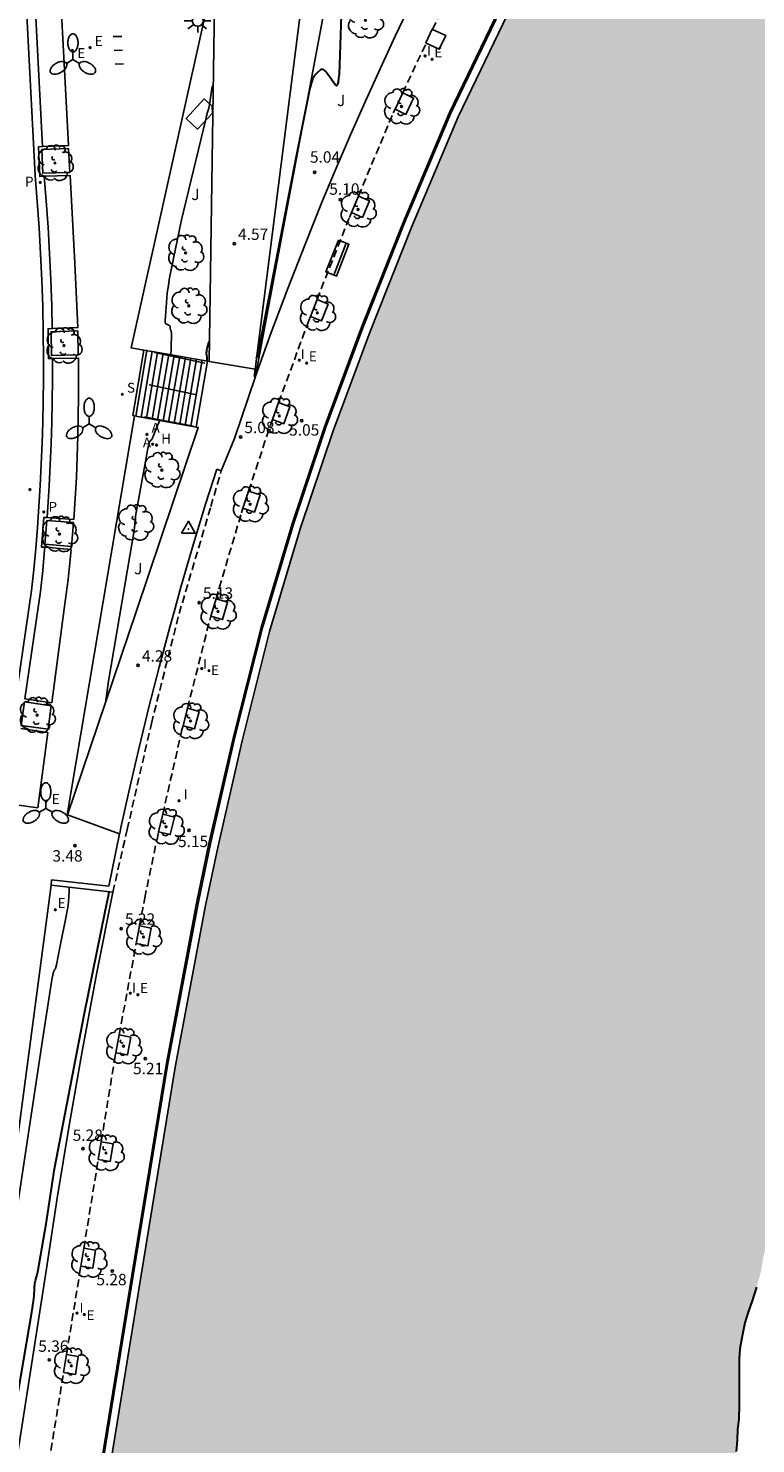
# Model space of a CAD drawing. Units: metres. Extents: x 583793 to 584146, y 4795539 to 4795791.
# Drawn here: x 583870 to 583918, y 4795625 to 4795718 of the extents above; entities that cross this region are included whole.
import ezdxf

# ---------------------------------------------------------------- set-up
doc = ezdxf.new("R2010")
doc.units = ezdxf.units.M
doc.linetypes.add('TRAZOS_NORMALES', pattern=[0.75, 0.5, -0.25])
for name, color, linetype in [('020104', 34, 'Continuous'), ('020204', 9, 'Continuous'), ('020308', 9, 'Continuous'), ('030201', 9, 'Continuous'), ('060106', 9, 'BARANDILLA'), ('060108', 9, 'Continuous'), ('060112', 1, 'TRAZOS_NORMALES'), ('060113', 4, 'Continuous'), ('060117', 9, 'Continuous'), ('060126', 9, 'Continuous'), ('060130', 9, 'Continuous'), ('060141', 9, 'Continuous'), ('060142', 4, 'Continuous'), ('070105', 6, 'Continuous'), ('090118', 9, 'Continuous'), ('090202', 1, 'Continuous'), ('100101', 9, 'Continuous'), ('100105', 3, 'Continuous'), ('100116', 71, 'Continuous'), ('100121', 6, 'Continuous'), ('100202', 3, 'Continuous'), ('100302', 7, 'Continuous'), ('200204', 4, 'Continuous'), ('200205', 4, 'Continuous'), ('200304', 4, 'Continuous'), ('200305', 4, 'Continuous'), ('210102', 4, 'Continuous'), ('210204', 9, 'Continuous'), ('210205', 4, 'Continuous'), ('210304', 9, 'Continuous'), ('210305', 4, 'Continuous'), ('220205', 1, 'Continuous'), ('220207', 9, 'Continuous'), ('220305', 1, 'Continuous'), ('220307', 9, 'Continuous'), ('250205', 9, 'Continuous'), ('250206', 9, 'Continuous'), ('270204', 9, 'Continuous'), ('270304', 9, 'Continuous'), ('990506', 131, 'Continuous')]:
    doc.layers.add(name, color=color, linetype=linetype)
doc.layers.add('020105', color=24, linetype='Continuous', lineweight=30)
doc.layers.add('050111', color=5, linetype='Continuous', lineweight=30)
doc.styles.add('ARIAL', font='ARIAL.TTF', dxfattribs={"height": 1})
doc.styles.add('ROMANS', font='romans__.ttf', dxfattribs={"height": 1})
doc.linetypes.add('BARANDILLA', pattern='A,1,[201,DONOSTI.shx,S=0.1,R=0,X=0,Y=0],1', length=2)

# ---------------------------------------------------------------- blocks, each defined once
blk = doc.blocks.new('FAROLA')
for p, q in [((-0.355, 0), (-0.895, 0)), ((-0.63, 0.51), (-0.255, 0.245)), ((0, 0.355), (0, 0.755)), ((0.605, 0.49), (0.276, 0.223)), ((0.355, 0), (0.855, 0)), ((-0.65, -0.52), (-0.255, -0.24)), ((0, -0.355), (0, -0.755)), ((0.585, -0.52), (0.256, -0.246))]:
    blk.add_line(p, q)
blk.add_circle((0, 0), 0.355)
blk = doc.blocks.new('SANEA')
blk.add_circle((0, 0), 0.055)
blk = doc.blocks.new('ABAS')
blk.add_circle((0, 0), 0.055)
blk = doc.blocks.new('REIND')
blk.add_circle((0, 0), 0.055)
blk = doc.blocks.new('REGALU')
blk.add_circle((0, 0), 0.055)
blk = doc.blocks.new('COTAPU')
blk.add_circle((0, 0), 0.075)
blk = doc.blocks.new('HIDRAN')
blk.add_circle((0, 0), 0.055)
blk = doc.blocks.new('ARBOL')
blk.add_circle((0, 0), 0.0587)
for centre, radius, start, end in [((-0.28, 0.855), 0.3, 359.28777, 173.60777), ((0.097, 0.97), 0.21, 23.15651, 160.46651), ((0.438, 0.881), 0.24, 301.57804, 139.32804), ((-0.564, 0.381), 0.532, 92.28, 254.58), ((-0.091, 0.321), 0.12, 119.14, 310.56), ((0.656, 0.288), 0.443, 319.85562, 114.76562), ((0.819, -0.249), 0.383, 235.52754, 62.02753), ((-0.556, -0.339), 0.555, 142.64, 266.54), ((-0.301, -0.676), 0.45, 213.78, 295.32), ((-0.039, -0.384), 0.21, 189.64, 323.88), ((0.299, -0.624), 0.532, 224.67, 0.24)]:
    blk.add_arc(centre, radius, start, end)
blk = doc.blocks.new('VERTOP')
blk.add_lwpolyline([(-0.45, -0.26), (0.45, -0.26), (0, 0.52)], close=True)
blk.add_point((0, 0))
blk = doc.blocks.new('PLUVI3')
blk.add_circle((0, 0), 0.055)
blk = doc.blocks.new('REGELE')
blk.add_circle((0, 0), 0.055)
blk = doc.blocks.new('FAROLM')
for q in [(0, 0.5), (0.433, -0.25), (-0.433, -0.25)]:
    blk.add_line((0, 0), q)
for points in [[(0, 0.5, 0.159986), (0.117, 0.538, 0.106322), (0.238, 0.675, 0.071006), (0.309, 0.858, 0.057309), (0.337, 1.099, 0.057309), (0.309, 1.339, 0.071006), (0.238, 1.522, 0.106322), (0.117, 1.659, 0.159986), (0, 1.697, 0.159986), (-0.117, 1.659, 0.106322), (-0.238, 1.522, 0.071006), (-0.309, 1.339, 0.057309), (-0.337, 1.099, 0.057309), (-0.309, 0.858, 0.071006), (-0.238, 0.675, 0.106322), (-0.117, 0.538, 0.159986)], [(-0.433, -0.25, 0.159986), (-0.525, -0.168, 0.106322), (-0.704, -0.131, 0.071006), (-0.898, -0.161, 0.057309), (-1.12, -0.258, 0.057309), (-1.315, -0.402, 0.071006), (-1.437, -0.555, 0.106322), (-1.495, -0.728, 0.159986), (-1.47, -0.849, 0.159986), (-1.378, -0.931, 0.106322), (-1.199, -0.967, 0.071006), (-1.005, -0.937, 0.057309), (-0.783, -0.841, 0.057309), (-0.588, -0.697, 0.071006), (-0.466, -0.544, 0.106322), (-0.408, -0.371, 0.159986)], [(0.433, -0.25, 0.159986), (0.408, -0.371, 0.106322), (0.466, -0.544, 0.071006), (0.588, -0.697, 0.057309), (0.783, -0.841, 0.057309), (1.005, -0.937, 0.071006), (1.199, -0.967, 0.106322), (1.378, -0.931, 0.159986), (1.47, -0.849, 0.159986), (1.495, -0.728, 0.106322), (1.437, -0.555, 0.071006), (1.315, -0.402, 0.057309), (1.12, -0.258, 0.057309), (0.898, -0.161, 0.071006), (0.704, -0.131, 0.106322), (0.525, -0.168, 0.159986)]]:
    blk.add_lwpolyline(points, format="xyb", close=True)
blk = doc.blocks.new('BANCO')
blk.add_line((1.125, 0.1875), (-1.125, 0.1875))
blk.add_lwpolyline([(1.125, 0.75), (1.125, 0), (-1.125, 0), (-1.125, 0.75)], close=True)

msp = doc.modelspace()

# ---------------------------------------------------------------- hatches: boundary and pattern name
at = {"layer": '990506'}
msp.add_hatch(color=256, dxfattribs=at).paths.add_polyline_path([(583901.753, 4795540.154), (583863.146, 4795540.155), (583863.292, 4795541.586), (583864.06, 4795548.91), (583864.356, 4795551.438), (583865.043, 4795557.637), (583865.922, 4795564.789), (583867.991, 4795578.595), (583870.281, 4795593.109), (583872.536, 4795607.477), (583874.819, 4795621.611), (583877.059, 4795635.372), (583879.347, 4795649.326), (583881.35, 4795659.97), (583882.148, 4795663.778), (583883.753, 4795670.794), (583885.572, 4795677.995), (583887.611, 4795684.812), (583889.754, 4795691.195), (583892.183, 4795697.743), (583894.929, 4795704.637), (583897.987, 4795711.856), (583900.921, 4795717.956), (583906.673, 4795729.696), (583911.077, 4795738.634), (583913.536, 4795743.521), (583917.023, 4795750.377), (583921.91, 4795760.111), (583925.828, 4795768.844), (583927.648, 4795773.801), (583929.749, 4795780.309), (583931.36, 4795786.049), (583931.061, 4795786.133), (583931.082, 4795786.227), (583942.627, 4795783.322), (583941.373, 4795778.484), (583943.775, 4795777.895), (583946.78, 4795789.493), (583944.378, 4795790.082), (583943.126, 4795785.249), (583931.532, 4795788.166), (583931.558, 4795788.279), (583931.941, 4795788.194), (583932.112, 4795788.962), (583932.417, 4795790.146), (583967.619, 4795790.145), (583967.527, 4795789.804), (583967.422, 4795789.171), (583967.406, 4795788.564), (583967.403, 4795787.83), (583967.294, 4795787.174), (583967.046, 4795786.513), (583966.817, 4795785.74), (583966.597, 4795785.058), (583966.381, 4795784.33), (583966.127, 4795783.551), (583965.855, 4795782.659), (583965.641, 4795781.803), (583965.412, 4795781.06), (583965.147, 4795780.159), (583964.912, 4795779.331), (583964.667, 4795778.499), (583964.462, 4795777.71), (583964.076, 4795776.408), (583963.9, 4795775.596), (583963.728, 4795774.799), (583963.514, 4795774.069), (583963.318, 4795773.399), (583963.112, 4795772.725), (583962.98, 4795772.158), (583962.8, 4795771.611), (583962.487, 4795771.023), (583962.118, 4795770.441), (583961.758, 4795769.814), (583961.472, 4795769.327), (583961.073, 4795768.718), (583960.742, 4795768.106), (583960.463, 4795767.462), (583960.235, 4795766.94), (583960.091, 4795766.458), (583959.93, 4795765.649), (583959.871, 4795764.974), (583959.876, 4795763.678), (583959.937, 4795762.959), (583960.032, 4795762.238), (583960.143, 4795761.486), (583960.173, 4795761.128), (583960.174, 4795760.792), (583960.174, 4795760.268), (583960.152, 4795759.677), (583960.09, 4795758.986), (583959.973, 4795758.195), (583959.804, 4795757.461), (583959.69, 4795756.905), (583959.544, 4795756.16), (583959.392, 4795755.485), (583959.246, 4795754.96), (583959.066, 4795754.281), (583958.917, 4795753.683), (583958.732, 4795753.1), (583958.543, 4795752.364), (583958.399, 4795751.64), (583958.261, 4795751.034), (583958.105, 4795750.34), (583957.966, 4795749.483), (583957.82, 4795748.881), (583957.672, 4795748.172), (583957.49, 4795747.473), (583957.344, 4795746.878), (583957.257, 4795746.26), (583957.196, 4795745.664), (583957.134, 4795745.16), (583957.131, 4795745.099), (583957.104, 4795744.559), (583957.006, 4795743.914), (583956.936, 4795743.327), (583956.858, 4795742.672), (583956.745, 4795741.996), (583956.578, 4795741.396), (583956.295, 4795740.231), (583956.11, 4795739.44), (583955.956, 4795738.825), (583955.816, 4795738.034), (583955.66, 4795737.3), (583955.453, 4795736.591), (583955.254, 4795735.785), (583955.045, 4795735.078), (583954.848, 4795734.373), (583954.713, 4795733.636), (583954.568, 4795732.92), (583954.444, 4795732.19), (583954.318, 4795731.584), (583954.142, 4795730.918), (583953.989, 4795730.099), (583953.57, 4795728.996), (583953.393, 4795728.45), (583953.191, 4795727.653), (583952.997, 4795727.089), (583952.799, 4795726.559), (583952.577, 4795725.907), (583952.378, 4795725.374), (583952.07, 4795724.778), (583951.773, 4795724.184), (583951.474, 4795723.539), (583951.107, 4795722.86), (583950.834, 4795722.261), (583950.611, 4795721.719), (583950.299, 4795721.082), (583949.97, 4795720.47), (583949.653, 4795719.811), (583949.353, 4795719.213), (583949.064, 4795718.649), (583948.837, 4795718.071), (583948.578, 4795717.381), (583948.343, 4795716.78), (583948.117, 4795716.134), (583947.864, 4795715.456), (583947.598, 4795714.881), (583947.344, 4795714.248), (583947.166, 4795713.65), (583947.019, 4795713.137), (583946.824, 4795712.472), (583946.567, 4795711.801), (583946.215, 4795711.167), (583945.931, 4795710.634), (583945.631, 4795710.006), (583945.329, 4795709.439), (583944.98, 4795708.755), (583944.732, 4795708.158), (583944.437, 4795707.56), (583944.118, 4795706.986), (583943.771, 4795706.417), (583943.447, 4795705.855), (583943.07, 4795705.292), (583942.62, 4795704.646), (583942.192, 4795704.033), (583941.834, 4795703.46), (583941.503, 4795702.893), (583941.112, 4795702.195), (583940.737, 4795701.517), (583940.381, 4795700.948), (583940.072, 4795700.302), (583939.787, 4795699.632), (583939.495, 4795698.997), (583939.26, 4795698.273), (583939.14, 4795697.47), (583939.079, 4795696.805), (583939.04, 4795696.12), (583938.963, 4795695.439), (583938.789, 4795694.82), (583938.375, 4795694.122), (583937.957, 4795693.528), (583937.41, 4795692.842), (583937.269, 4795692.709), (583936.983, 4795692.318), (583936.619, 4795691.86), (583936.281, 4795691.379), (583936.013, 4795690.845), (583935.78, 4795690.17), (583935.399, 4795689.516), (583934.984, 4795688.902), (583934.743, 4795688.367), (583934.522, 4795687.725), (583934.29, 4795687.122), (583934.107, 4795686.617), (583933.903, 4795685.894), (583933.722, 4795685.35), (583933.496, 4795684.77), (583933.155, 4795684.187), (583932.702, 4795683.532), (583932.221, 4795682.982), (583931.843, 4795682.343), (583931.519, 4795681.647), (583931.163, 4795680.98), (583930.847, 4795680.333), (583930.564, 4795679.664), (583930.297, 4795678.955), (583930.041, 4795678.113), (583929.833, 4795677.351), (583929.624, 4795676.747), (583929.368, 4795676.037), (583929.146, 4795675.369), (583928.903, 4795674.668), (583928.704, 4795673.989), (583928.415, 4795673.241), (583928.196, 4795672.629), (583927.988, 4795671.813), (583927.834, 4795671.132), (583927.734, 4795670.432), (583927.596, 4795669.745), (583927.401, 4795669.135), (583927.19, 4795668.436), (583927.069, 4795667.932), (583926.95, 4795667.388), (583926.815, 4795666.832), (583926.586, 4795666.29), (583926.305, 4795665.854), (583925.887, 4795665.422), (583925.488, 4795665.088), (583924.937, 4795664.786), (583924.566, 4795664.503), (583924.329, 4795664.137), (583924.207, 4795663.549), (583924.2, 4795662.846), (583924.202, 4795662.293), (583924.192, 4795661.694), (583924.121, 4795661.079), (583924.011, 4795660.512), (583923.804, 4795659.955), (583923.529, 4795659.46), (583923.269, 4795658.962), (583923.141, 4795658.479), (583923.155, 4795657.903), (583923.273, 4795657.281), (583923.487, 4795656.818), (583923.708, 4795656.339), (583923.861, 4795655.852), (583923.839, 4795655.302), (583923.697, 4795654.731), (583923.394, 4795654.209), (583922.979, 4795653.702), (583922.592, 4795653.185), (583922.364, 4795652.811), (583922.056, 4795652.354), (583921.798, 4795651.84), (583921.556, 4795651.156), (583921.482, 4795650.485), (583921.514, 4795649.721), (583921.621, 4795649.059), (583921.789, 4795648.478), (583921.892, 4795647.886), (583921.77, 4795647.196), (583921.42, 4795646.561), (583921.03, 4795645.996), (583920.712, 4795645.468), (583920.382, 4795644.875), (583920.113, 4795644.235), (583919.92, 4795643.585), (583919.738, 4795642.859), (583919.476, 4795641.969), (583919.272, 4795641.222), (583919.071, 4795640.503), (583918.796, 4795639.524), (583918.558, 4795638.722), (583918.319, 4795637.722), (583918.083, 4795636.812), (583917.903, 4795635.765), (583917.634, 4795634.848), (583917.34, 4795633.946), (583917.089, 4795633.212), (583916.872, 4795632.507), (583916.699, 4795631.614), (583916.545, 4795630.793), (583916.501, 4795630.138), (583916.499, 4795629.374), (583916.496, 4795628.765), (583916.496, 4795627.765), (583916.496, 4795627.063), (583916.475, 4795626.174), (583916.38, 4795625.504), (583916.354, 4795624.791), (583916.286, 4795624.025), (583916.121, 4795623.228), (583916.133, 4795622.522), (583916.212, 4795621.567), (583916.319, 4795620.923), (583916.434, 4795620.074), (583916.438, 4795619.212), (583916.42, 4795618.484), (583916.365, 4795617.438), (583916.272, 4795616.631), (583916.14, 4795615.67), (583915.986, 4795614.892), (583915.789, 4795614.029), (583915.54, 4795613.042), (583915.339, 4795612.271), (583915.117, 4795611.415), (583914.89, 4795610.773), (583914.584, 4795610.049), (583914.194, 4795609.371), (583913.653, 4795608.765), (583913.132, 4795608.167), (583912.595, 4795607.48), (583912.168, 4795606.754), (583911.848, 4795605.94), (583911.54, 4795605.19), (583911.231, 4795604.441), (583910.93, 4795603.477), (583910.738, 4795602.621), (583910.551, 4795601.624), (583910.406, 4795600.831), (583910.301, 4795599.983), (583910.181, 4795599.086), (583910.068, 4795598.283), (583909.944, 4795597.464), (583909.767, 4795596.735), (583909.498, 4795595.676), (583909.291, 4795594.877), (583909.168, 4795594.013), (583909.151, 4795593.104), (583909.151, 4795592.323), (583909.034, 4795591.455), (583908.786, 4795590.711), (583908.555, 4795589.872), (583908.308, 4795589.115), (583907.912, 4795587.824), (583907.569, 4795586.631), (583907.469, 4795585.768), (583907.453, 4795584.814), (583907.453, 4795584.781), (583907.432, 4795584.423), (583907.379, 4795583.777), (583907.294, 4795583.064), (583907.216, 4795582.144), (583907.118, 4795581.333), (583907.002, 4795580.642), (583906.854, 4795579.707), (583906.665, 4795578.813), (583906.492, 4795577.925), (583906.344, 4795576.993), (583906.263, 4795576.083), (583906.19, 4795575.125), (583906.125, 4795574.321), (583906.014, 4795573.43), (583905.926, 4795572.996), (583905.855, 4795572.723), (583905.722, 4795572.126), (583905.607, 4795571.55), (583905.481, 4795570.747), (583905.399, 4795569.921), (583905.317, 4795569.28), (583905.209, 4795568.485), (583905.089, 4795567.466), (583905.001, 4795566.817), (583904.802, 4795565.902), (583904.636, 4795565.17), (583904.494, 4795564.313), (583904.32, 4795563.518), (583904.18, 4795562.669), (583904.056, 4795561.767), (583903.872, 4795560.965), (583903.63, 4795560.058), (583903.403, 4795559.247), (583903.238, 4795558.569), (583903.129, 4795557.822), (583903.021, 4795557.118), (583902.85, 4795556.211), (583902.756, 4795555.39), (583902.75, 4795554.574), (583902.775, 4795553.638), (583902.81, 4795552.907), (583902.797, 4795552.036), (583902.773, 4795551.218), (583902.75, 4795550.468), (583902.734, 4795549.454), (583902.694, 4795548.691), (583902.615, 4795547.782), (583902.565, 4795547.067), (583902.547, 4795546.87), (583902.425, 4795546.272), (583902.313, 4795545.44), (583902.264, 4795544.761), (583902.236, 4795543.991), (583902.154, 4795543.182), (583902.068, 4795542.373), (583901.997, 4795541.656), (583901.895, 4795541.083), (583901.784, 4795540.374)])

# ---------------------------------------------------------------- linework, layer by layer
at = {"layer": '020104', "elevation": 4, "flags": 128}
for points in [[(583879.05, 4795696.204), (583879.056, 4795696.256), (583879.075, 4795696.505), (583879.092, 4795696.874), (583879.104, 4795697.353), (583879.105, 4795697.482), (583879.105, 4795697.56), (583879.103, 4795697.604), (583879.101, 4795697.643), (583879.099, 4795697.66), (583879.098, 4795697.677), (583879.096, 4795697.692), (583879.094, 4795697.706), (583879.092, 4795697.719), (583879.09, 4795697.731), (583879.088, 4795697.743), (583879.085, 4795697.754), (583879.082, 4795697.764), (583879.076, 4795697.783), (583879.07, 4795697.8), (583879.063, 4795697.817), (583879.055, 4795697.832), (583879.042, 4795697.857), (583879.034, 4795697.874), (583879.029, 4795697.892), (583879.026, 4795697.907), (583879.025, 4795697.924), (583879.024, 4795697.942), (583879.024, 4795697.955), (583879.025, 4795697.985), (583879.029, 4795698.057), (583879.026, 4795698.072), (583879.014, 4795698.088), (583879.002, 4795698.099), (583878.988, 4795698.111), (583878.98, 4795698.116), (583878.971, 4795698.122), (583878.961, 4795698.128), (583878.951, 4795698.134), (583878.94, 4795698.14), (583878.918, 4795698.152), (583878.881, 4795698.17), (583878.784, 4795698.213), (583878.726, 4795698.237), (583878.714, 4795698.251), (583878.709, 4795698.263), (583878.705, 4795698.28), (583878.702, 4795698.3), (583878.699, 4795698.325), (583878.697, 4795698.353), (583878.696, 4795698.385), (583878.695, 4795698.422), (583878.696, 4795698.506), (583878.706, 4795698.724), (583878.832, 4795700.263), (583878.846, 4795700.398), (583878.878, 4795700.635), (583878.983, 4795701.254), (583879.766, 4795705.085), (583881.036, 4795710.355), (583881.368, 4795711.694), (583881.418, 4795711.928), (583881.427, 4795711.967), (583881.44, 4795712.02), (583881.483, 4795712.162), (583881.548, 4795712.367), (583881.558, 4795712.397), (583881.566, 4795712.425), (583881.573, 4795712.452), (583881.577, 4795712.469), (583881.582, 4795712.494), (583881.586, 4795712.519), (583881.59, 4795712.554), (583881.601, 4795712.654), (583881.761, 4795713.723), (583881.766, 4795713.754), (583881.772, 4795713.782), (583881.78, 4795713.809), (583881.788, 4795713.834), (583881.797, 4795713.857), (583881.807, 4795713.877), (583881.818, 4795713.896), (583881.829, 4795713.913), (583881.842, 4795713.929), (583881.855, 4795713.942), (583881.858, 4795713.944)], [(583874.783, 4795673.387), (583874.789, 4795673.443), (583874.968, 4795674.729), (583876.212, 4795682.075), (583876.642, 4795684.647), (583876.697, 4795685.042), (583876.715, 4795685.2), (583876.722, 4795685.282), (583876.726, 4795685.351), (583876.728, 4795685.412), (583876.728, 4795685.499), (583876.729, 4795685.516), (583876.731, 4795685.541), (583876.735, 4795685.572), (583877.433, 4795689.417), (583877.531, 4795689.916), (583877.58, 4795690.133), (583877.609, 4795690.249), (583877.635, 4795690.343), (583877.647, 4795690.383), (583877.658, 4795690.419), (583877.669, 4795690.45), (583877.679, 4795690.477), (583877.689, 4795690.501), (583877.698, 4795690.521), (583877.707, 4795690.538), (583877.716, 4795690.552), (583877.724, 4795690.564), (583877.731, 4795690.573), (583877.745, 4795690.585), (583877.758, 4795690.591), (583877.776, 4795690.593), (583877.788, 4795690.593), (583877.801, 4795690.605), (583877.811, 4795690.619), (583877.816, 4795690.628), (583877.821, 4795690.639), (583877.827, 4795690.651), (583877.841, 4795690.68), (583877.883, 4795690.778), (583878.084, 4795691.295), (583878.144, 4795691.447), (583878.189, 4795691.553), (583878.302, 4795691.79), (583878.307, 4795691.801), (583878.312, 4795691.819), (583878.318, 4795691.842), (583878.327, 4795691.88)], [(583868.439, 4795636.716), (583870.604, 4795651.109), (583871.157, 4795654.662), (583871.255, 4795655.206), (583871.292, 4795655.391), (583871.308, 4795655.465), (583871.323, 4795655.528), (583871.337, 4795655.581), (583871.35, 4795655.625), (583871.362, 4795655.661), (583871.372, 4795655.689), (583871.383, 4795655.711), (583871.392, 4795655.728), (583871.402, 4795655.739), (583871.411, 4795655.748), (583871.42, 4795655.753), (583871.438, 4795655.76), (583871.448, 4795655.768), (583871.453, 4795655.777), (583871.458, 4795655.788), (583871.464, 4795655.802), (583871.47, 4795655.819), (583871.476, 4795655.839), (583871.483, 4795655.861), (583871.497, 4795655.915), (583871.53, 4795656.058), (583871.748, 4795657.195), (583872.194, 4795659.381), (583872.243, 4795659.634), (583872.273, 4795659.817), (583872.297, 4795659.99), (583872.319, 4795660.206), (583872.363, 4795660.861), (583872.368, 4795660.964), (583872.369, 4795661.007), (583872.369, 4795661.026), (583872.368, 4795661.061), (583872.367, 4795661.076), (583872.366, 4795661.091), (583872.365, 4795661.104), (583872.364, 4795661.117), (583872.362, 4795661.128), (583872.36, 4795661.139), (583872.355, 4795661.163)]]:
    msp.add_lwpolyline(points, dxfattribs=at)
at = {"layer": '020105', "elevation": 5, "flags": 128}
for points in [[(583884.703, 4795696.007), (583884.715, 4795696.016), (583884.726, 4795696.025), (583884.736, 4795696.036), (583884.745, 4795696.047), (583884.753, 4795696.06), (583884.761, 4795696.074), (583884.768, 4795696.088), (583884.775, 4795696.103), (583884.781, 4795696.119), (583884.794, 4795696.153), (583884.8, 4795696.174), (583887.338, 4795709.27), (583888.1, 4795713.105), (583888.223, 4795713.646), (583888.28, 4795713.872), (583888.33, 4795714.052), (583888.411, 4795714.315), (583888.419, 4795714.34), (583888.428, 4795714.364), (583888.437, 4795714.388), (583888.447, 4795714.411), (583888.457, 4795714.433), (583888.468, 4795714.455), (583888.479, 4795714.477), (583888.491, 4795714.497), (583888.503, 4795714.518), (583888.516, 4795714.538), (583888.529, 4795714.558), (583888.543, 4795714.577), (583888.558, 4795714.597), (583888.573, 4795714.616), (583888.589, 4795714.635), (583888.606, 4795714.654), (583888.623, 4795714.673), (583888.641, 4795714.693), (583888.68, 4795714.732), (583888.744, 4795714.793), (583888.952, 4795714.978), (583888.967, 4795714.989), (583888.983, 4795714.996), (583888.999, 4795715.001), (583889.016, 4795715.003), (583889.034, 4795715.001), (583889.053, 4795714.997), (583889.073, 4795714.99), (583889.093, 4795714.979), (583889.115, 4795714.966), (583889.138, 4795714.95), (583889.162, 4795714.931), (583889.187, 4795714.908), (583889.213, 4795714.883), (583889.24, 4795714.856), (583889.268, 4795714.825), (583889.298, 4795714.791), (583889.329, 4795714.755), (583889.395, 4795714.674), (583889.543, 4795714.479), (583889.914, 4795713.963), (583889.939, 4795713.933), (583889.963, 4795713.916), (583889.985, 4795713.911), (583890.006, 4795713.918), (583890.026, 4795713.937), (583890.045, 4795713.969), (583890.062, 4795714.013), (583890.079, 4795714.069), (583890.095, 4795714.137), (583890.11, 4795714.217), (583890.124, 4795714.309), (583890.137, 4795714.412), (583890.161, 4795714.655), (583890.203, 4795715.282), (583890.311, 4795718.579)], [(583881.464, 4795695.784), (583881.465, 4795695.815), (583881.465, 4795695.845), (583881.465, 4795695.873), (583881.464, 4795695.9), (583881.463, 4795695.925), (583881.461, 4795695.949), (583881.459, 4795695.972), (583881.457, 4795695.994), (583881.451, 4795696.038), (583881.436, 4795696.124), (583881.431, 4795696.156), (583881.427, 4795696.185), (583881.425, 4795696.204), (583881.424, 4795696.223), (583881.423, 4795696.241), (583881.422, 4795696.268), (583881.421, 4795696.287), (583881.422, 4795696.336), (583881.427, 4795696.44), (583881.428, 4795696.454), (583881.43, 4795696.47), (583881.433, 4795696.489), (583881.44, 4795696.523), (583881.461, 4795696.609), (583881.566, 4795696.994), (583881.57, 4795697.008), (583881.575, 4795697.022), (583881.579, 4795697.034), (583881.584, 4795697.046), (583881.589, 4795697.056), (583881.594, 4795697.065), (583881.604, 4795697.08), (583881.611, 4795697.088)], [(583868.33, 4795623.926), (583869.906, 4795633.214), (583870.011, 4795633.937), (583870.053, 4795634.282), (583870.068, 4795634.448), (583870.076, 4795634.582), (583870.082, 4795634.758), (583870.085, 4795634.813), (583870.088, 4795634.868), (583870.093, 4795634.921), (583870.099, 4795634.975), (583870.107, 4795635.028), (583870.116, 4795635.083), (583870.132, 4795635.168), (583870.158, 4795635.288), (583870.275, 4795635.739), (583870.281, 4795635.763), (583870.303, 4795635.865), (583870.847, 4795639.018), (583871.406, 4795642.63), (583873.37, 4795652.876), (583874.739, 4795659.576), (583874.976, 4795660.701), (583874.989, 4795660.773), (583874.993, 4795660.796), (583874.995, 4795660.813), (583874.997, 4795660.831), (583874.998, 4795660.842), (583874.989, 4795660.869)]]:
    msp.add_lwpolyline(points, dxfattribs=at)
at = {"layer": '050111'}
msp.add_polyline3d([(583917.634, 4795634.848, 0.057), (583917.34, 4795633.946, 0.057), (583917.089, 4795633.212, 0.057), (583916.872, 4795632.507, 0.057), (583916.699, 4795631.614, 0.057), (583916.545, 4795630.793, 0.057), (583916.501, 4795630.138, 0.057), (583916.499, 4795629.374, 0.057), (583916.496, 4795628.765, 0.057), (583916.496, 4795627.765, 0.057), (583916.496, 4795627.063, 0.057), (583916.475, 4795626.174, 0.057), (583916.38, 4795625.504, 0.057), (583916.354, 4795624.791, 0.057), (583916.286, 4795624.025, 0.057)], dxfattribs=at)
at = {"layer": '060106'}
for points in [[(583881.294, 4795695.648, 4.85), (583877.987, 4795696.344, 3.488)], [(583880.664, 4795693.593, 4.965), (583877.636, 4795694.229, 3.495)], [(583880.556, 4795691.497, 5.012), (583877.277, 4795692.124, 3.496)], [(583875.693, 4795664.688, 5.116), (583875.698, 4795664.709, 5.116), (583875.781, 4795665.091, 5.115), (583876.299, 4795667.453, 5.108), (583876.931, 4795670.19, 5.101), (583877.392, 4795672.085, 5.096), (583877.595, 4795672.919, 5.094), (583878.289, 4795675.641, 5.086), (583878.994, 4795678.279, 5.078), (583879.277, 4795679.293, 5.075), (583879.728, 4795680.909, 5.07), (583880.49, 4795683.531, 5.062), (583881.282, 4795686.144, 5.054), (583881.354, 4795686.37, 5.053), (583882.086, 4795688.677, 5.043)], [(583874.976, 4795661.225, 5.125), (583875.693, 4795664.688, 5.116)]]:
    msp.add_polyline3d(points, dxfattribs=at)
at = {"layer": '060108'}
for points in [[(583870.611, 4795709.9, 3.244), (583872.326, 4795709.979, 3.284), (583872.069, 4795714.95, 3.286), (583871.484, 4795725.671, 3.316), (583869.794, 4795725.636, 3.289)], [(583870.715, 4795707.947, 3.231), (583870.432, 4795707.939, 3.222), (583870.356, 4795709.889, 3.238), (583870.611, 4795709.9, 3.244)], [(583871.248, 4795697.923, 3.211), (583872.94, 4795697.989, 3.248), (583872.744, 4795702.234, 3.265), (583872.433, 4795707.998, 3.283), (583870.715, 4795707.947, 3.231)], [(583871.27, 4795695.952, 3.2), (583870.997, 4795695.947, 3.193), (583870.974, 4795697.912, 3.205), (583871.248, 4795697.923, 3.211)], [(583870.914, 4795685.487, 3.3), (583872.674, 4795685.367, 3.333), (583872.841, 4795688.12, 3.306), (583872.947, 4795690.876, 3.279), (583872.992, 4795693.429, 3.263), (583872.984, 4795695.982, 3.247), (583871.27, 4795695.952, 3.2)], [(583870.761, 4795683.532, 3.324), (583870.547, 4795683.551, 3.32), (583870.707, 4795685.501, 3.296), (583870.914, 4795685.487, 3.3)], [(583869.44, 4795673.561, 3.311), (583871.218, 4795673.309, 3.39), (583872.048, 4795679.491, 3.396), (583872.295, 4795681.408, 3.374), (583872.498, 4795683.378, 3.359), (583870.761, 4795683.532, 3.324)], [(583868.567, 4795666.63, 3.374), (583870.301, 4795666.395, 3.389), (583870.96, 4795671.338, 3.392), (583869.182, 4795671.601, 3.34)]]:
    msp.add_polyline3d(points, dxfattribs=at)
at = {"layer": '060112'}
for points in [[(583896.303, 4795717.608, 5.05), (583896.922, 4795718.924, 5.048), (583897.033, 4795719.15, 5.048)], [(583894.336, 4795713.431, 5.057), (583895.882, 4795716.715, 5.051)], [(583891.416, 4795706.648, 5.078), (583893.717, 4795712.116, 5.054), (583893.829, 4795712.354, 5.057)], [(583888.691, 4795699.837, 5.094), (583890.824, 4795705.242, 5.065), (583890.954, 4795705.552, 5.078)], [(583886.165, 4795693.054, 5.095), (583888.148, 4795698.46, 5.086), (583888.255, 4795698.73, 5.094)], [(583884.189, 4795687.23, 5.088), (583885.64, 4795691.622, 5.091), (583885.756, 4795691.937, 5.095)], [(583875.246, 4795660.84, 5.094), (583876.185, 4795664.961, 5.181), (583877.782, 4795671.936, 5.162), (583879.609, 4795679.17, 5.142), (583881.7, 4795686.222, 5.12), (583882.386, 4795688.569, 5.058)], [(583882.041, 4795680.151, 5.1), (583883.716, 4795685.799, 5.087), (583883.815, 4795686.1, 5.087)], [(583880.158, 4795672.937, 5.151), (583881.625, 4795678.746, 5.103), (583881.703, 4795679.01, 5.102)], [(583878.528, 4795665.966, 5.185), (583879.798, 4795671.512, 5.153), (583879.866, 4795671.784, 5.151)], [(583877.002, 4795658.628, 5.222), (583877.344, 4795660.461, 5.218), (583878.201, 4795664.538, 5.193), (583878.262, 4795664.806, 5.191)], [(583875.658, 4795651.447, 5.233), (583876.783, 4795657.459, 5.222)], [(583874.477, 4795644.423, 5.274), (583875.401, 4795650.077, 5.241), (583875.439, 4795650.278, 5.233)], [(583873.331, 4795637.412, 5.317), (583874.285, 4795643.249, 5.274)], [(583872.19, 4795630.415, 5.339), (583873.101, 4795636.002, 5.309), (583873.14, 4795636.237, 5.317)], [(583871.041, 4795623.37, 5.37), (583871.998, 4795629.241, 5.339)]]:
    msp.add_polyline3d(points, dxfattribs=at)
at = {"layer": '060113'}
for points in [[(583869.11, 4795727.435, 3.187), (583870.119, 4795707.997, 3.128), (583870.263, 4795706.278, 3.125), (583870.385, 4795704.557, 3.123), (583870.487, 4795702.835, 3.12), (583870.567, 4795701.112, 3.118), (583870.626, 4795699.388, 3.115), (583870.664, 4795697.664, 3.112), (583870.68, 4795695.939, 3.11), (583870.678, 4795694.55, 3.121), (583870.662, 4795693.16, 3.132), (583870.632, 4795691.771, 3.143), (583870.588, 4795690.383, 3.155), (583870.531, 4795688.994, 3.166), (583870.46, 4795687.607, 3.177), (583870.374, 4795686.22, 3.188), (583870.275, 4795684.834, 3.199), (583870.163, 4795683.449, 3.211), (583870.036, 4795682.066, 3.222), (583869.896, 4795680.683, 3.233), (583868.76, 4795672.994, 3.234)], [(583870.611, 4795709.9, 3.134), (583869.794, 4795725.636, 3.181)], [(583871.248, 4795697.923, 3.113), (583871.216, 4795699.405, 3.115), (583871.157, 4795701.136, 3.118), (583871.076, 4795702.866, 3.12), (583870.974, 4795704.596, 3.123), (583870.851, 4795706.323, 3.125), (583870.715, 4795707.947, 3.128)], [(583870.914, 4795685.487, 3.194), (583870.963, 4795686.181, 3.188), (583871.049, 4795687.574, 3.177), (583871.12, 4795688.967, 3.166), (583871.178, 4795690.361, 3.155), (583871.222, 4795691.756, 3.143), (583871.252, 4795693.151, 3.132), (583871.268, 4795694.546, 3.121), (583871.27, 4795695.941, 3.11), (583871.27, 4795695.952, 3.11)], [(583870.483, 4795680.624, 3.233), (583870.624, 4795682.009, 3.222), (583870.751, 4795683.399, 3.211), (583870.761, 4795683.532, 3.21)], [(583869.44, 4795673.561, 3.234), (583870.483, 4795680.624, 3.233)]]:
    msp.add_polyline3d(points, dxfattribs=at)
at = {"layer": '060117'}
for points in [[(583877.827, 4795696.416, 3.479), (583877.099, 4795692.104, 3.483)], [(583880.737, 4795691.439, 5.012), (583881.489, 4795695.78, 4.993)]]:
    msp.add_polyline3d(points, dxfattribs=at)
at = {"layer": '060126'}
for points in [[(583881.592, 4795695.762, 4.992), (583884.61, 4795695.26, 5.055)], [(583872.269, 4795665.926, 3.502), (583875.693, 4795664.688, 3.594)]]:
    msp.add_polyline3d(points, dxfattribs=at)
at = {"layer": '060130'}
for points in [[(583884.629, 4795694.767, 5.075), (583883.254, 4795690.688, 5.058)], [(583883.254, 4795690.688, 5.058), (583882.386, 4795688.569, 5.058)]]:
    msp.add_polyline3d(points, dxfattribs=at)
at = {"layer": '060141'}
for points in [[(583878.193, 4795696.353, 3.634), (583877.463, 4795692.038, 3.634)], [(583878.559, 4795696.289, 3.785), (583877.827, 4795691.971, 3.785)], [(583878.926, 4795696.225, 3.936), (583878.191, 4795691.904, 3.936)], [(583879.292, 4795696.162, 4.087), (583878.554, 4795691.838, 4.087)], [(583879.658, 4795696.098, 4.238), (583878.918, 4795691.771, 4.238)], [(583880.024, 4795696.034, 4.389), (583879.282, 4795691.705, 4.389)], [(583880.391, 4795695.971, 4.54), (583879.646, 4795691.638, 4.54)], [(583880.757, 4795695.907, 4.691), (583880.01, 4795691.572, 4.691)], [(583881.123, 4795695.843, 4.842), (583880.374, 4795691.505, 4.842)]]:
    msp.add_polyline3d(points, dxfattribs=at)
at = {"layer": '060142'}
msp.add_polyline3d([(583921.335, 4795760.369, 4.988), (583916.46, 4795750.659, 4.973), (583912.973, 4795743.804, 4.979), (583910.514, 4795738.917, 4.999), (583906.11, 4795729.978, 5.001), (583900.358, 4795718.238, 5.008), (583897.423, 4795712.137, 5.006), (583894.363, 4795704.914, 5.007), (583891.617, 4795698.017, 5.032), (583889.188, 4795691.47, 5.024), (583887.044, 4795685.084, 5.057), (583885.004, 4795678.263, 5.046), (583883.184, 4795671.058, 5.079), (583881.577, 4795664.041, 5.125), (583880.779, 4795660.231, 5.152), (583878.776, 4795649.584, 5.191), (583876.488, 4795635.629, 5.267), (583874.248, 4795621.867, 5.318)], dxfattribs=at)
at = {"layer": '070105'}
for points in [[(583863.882, 4795551.678, 5.552), (583864.569, 4795557.875, 5.504), (583865.449, 4795565.027, 5.455), (583867.517, 4795578.833, 5.383), (583869.807, 4795593.347, 5.364), (583872.062, 4795607.715, 5.303), (583874.346, 4795621.849, 5.268), (583876.586, 4795635.61, 5.217), (583878.874, 4795649.563, 5.141), (583880.876, 4795660.208, 5.102), (583881.674, 4795664.016, 5.075), (583883.28, 4795671.032, 5.029), (583885.099, 4795678.232, 4.996), (583887.138, 4795685.05, 5.007), (583889.281, 4795691.433, 4.974), (583891.71, 4795697.98, 4.982), (583894.455, 4795704.875, 4.957), (583897.513, 4795712.094, 4.956), (583900.448, 4795718.194, 4.958), (583906.2, 4795729.934, 4.951), (583910.604, 4795738.872, 4.949), (583913.062, 4795743.758, 4.929), (583916.55, 4795750.615, 4.923), (583921.427, 4795760.328, 4.938)], [(583921.91, 4795760.111, 5.538), (583917.023, 4795750.377, 5.523), (583913.536, 4795743.521, 5.529), (583911.077, 4795738.634, 5.549), (583906.673, 4795729.696, 5.551), (583900.921, 4795717.956, 5.558), (583897.987, 4795711.856, 5.556), (583894.929, 4795704.637, 5.557), (583892.183, 4795697.743, 5.582), (583889.754, 4795691.195, 5.574), (583887.611, 4795684.812, 5.607), (583885.572, 4795677.995, 5.596), (583883.753, 4795670.794, 5.629), (583882.148, 4795663.778, 5.675), (583881.35, 4795659.97, 5.702), (583879.347, 4795649.326, 5.741), (583877.059, 4795635.372, 5.817), (583874.819, 4795621.611, 5.868)], [(583884.61, 4795695.26, 5.032), (583887.658, 4795719.116, 4.107)], [(583896.272, 4795717.623, 5.023), (583895.848, 4795716.731, 5.025), (583895.882, 4795716.715, 5.051)], [(583895.882, 4795716.715, 5.051), (583896.74, 4795716.307, 5.023), (583897.164, 4795717.199, 5.025), (583896.303, 4795717.608, 5.05)], [(583896.303, 4795717.608, 5.05), (583896.272, 4795717.623, 5.023)], [(583884.548, 4795694.777, 5.051), (583884.61, 4795695.26, 5.032)], [(583884.629, 4795694.767, 5.075), (583884.548, 4795694.777, 5.051)], [(583882.386, 4795688.569, 5.058), (583882.086, 4795688.677, 5.043)], [(583871.187, 4795661.294, 3.544), (583871.2, 4795661.645, 3.455)], [(583871.2, 4795661.645, 3.455), (583874.976, 4795661.225, 3.552)]]:
    msp.add_polyline3d(points, dxfattribs=at)
at = {"layer": '090118'}
for points in [[(583875.272, 4795717.135, 3.352), (583875.828, 4795717.147, 3.372)], [(583875.33, 4795716.231, 3.353), (583875.886, 4795716.243, 3.373)], [(583875.388, 4795715.327, 3.353), (583875.944, 4795715.339, 3.373)]]:
    msp.add_polyline3d(points, dxfattribs=at)
at = {"layer": '100101'}
for points in [[(583893.829, 4795712.354, 5.057), (583894.336, 4795713.431, 5.057)], [(583894.336, 4795713.431, 5.057), (583895.048, 4795713.09, 5.057), (583894.541, 4795712.013, 5.057), (583893.829, 4795712.354, 5.057)], [(583890.954, 4795705.552, 5.078), (583891.416, 4795706.648, 5.078)], [(583891.416, 4795706.648, 5.078), (583892.141, 4795706.338, 5.078), (583891.68, 4795705.241, 5.078), (583890.954, 4795705.552, 5.078)], [(583888.255, 4795698.73, 5.094), (583888.691, 4795699.837, 5.094)], [(583888.691, 4795699.837, 5.094), (583889.423, 4795699.542, 5.094), (583888.987, 4795698.435, 5.094), (583888.255, 4795698.73, 5.094)], [(583885.756, 4795691.937, 5.095), (583886.165, 4795693.054, 5.095)], [(583886.165, 4795693.054, 5.095), (583886.904, 4795692.778, 5.095), (583886.495, 4795691.661, 5.095), (583885.756, 4795691.937, 5.095)], [(583883.815, 4795686.1, 5.087), (583884.189, 4795687.23, 5.088)], [(583884.189, 4795687.23, 5.107), (583884.936, 4795686.978, 5.107), (583884.563, 4795685.848, 5.107), (583883.815, 4795686.1, 5.107)], [(583881.703, 4795679.01, 5.102), (583882.041, 4795680.151, 5.1)], [(583882.041, 4795680.151, 5.109), (583882.796, 4795679.922, 5.109), (583882.458, 4795678.781, 5.109), (583881.703, 4795679.01, 5.109)], [(583879.866, 4795671.784, 5.151), (583880.158, 4795672.937, 5.151)], [(583880.158, 4795672.937, 5.151), (583880.921, 4795672.739, 5.151), (583880.63, 4795671.585, 5.151), (583879.866, 4795671.784, 5.151)], [(583878.262, 4795664.806, 5.191), (583878.528, 4795665.966, 5.185)], [(583878.528, 4795665.966, 5.185), (583879.296, 4795665.785, 5.191), (583879.03, 4795664.625, 5.191), (583878.262, 4795664.806, 5.191)], [(583876.783, 4795657.459, 5.222), (583877.002, 4795658.628, 5.222)], [(583877.002, 4795658.628, 5.222), (583877.776, 4795658.478, 5.222), (583877.557, 4795657.308, 5.222), (583876.783, 4795657.459, 5.222)], [(583875.439, 4795650.278, 5.233), (583875.658, 4795651.447, 5.233)], [(583875.658, 4795651.447, 5.233), (583876.432, 4795651.297, 5.233), (583876.213, 4795650.127, 5.233), (583875.439, 4795650.278, 5.233)], [(583874.285, 4795643.249, 5.274), (583874.477, 4795644.423, 5.274)], [(583874.477, 4795644.423, 5.274), (583875.255, 4795644.291, 5.274), (583875.063, 4795643.116, 5.274), (583874.285, 4795643.249, 5.274)], [(583873.14, 4795636.237, 5.317), (583873.331, 4795637.412, 5.317)], [(583873.331, 4795637.412, 5.317), (583874.109, 4795637.279, 5.317), (583873.917, 4795636.105, 5.317), (583873.14, 4795636.237, 5.317)], [(583871.998, 4795629.241, 5.339), (583872.19, 4795630.415, 5.339)], [(583872.19, 4795630.415, 5.339), (583872.968, 4795630.283, 5.339), (583872.776, 4795629.109, 5.339), (583871.998, 4795629.241, 5.339)]]:
    msp.add_polyline3d(points, dxfattribs=at)
at = {"layer": '100105'}
for points in [[(583884.641, 4795694.8, 5.07), (583889.596, 4795721.187, 4.969), (583894.878, 4795719.326, 5.069)], [(583872.228, 4795665.924, 3.498), (583872.269, 4795665.926, 3.502)], [(583875.246, 4795660.84, 5.094), (583871.187, 4795661.294, 3.544)]]:
    msp.add_polyline3d(points, dxfattribs=at)
for points in [[(583872.316, 4795709.78, 3.251), (583872.409, 4795708.195, 3.249), (583870.624, 4795708.144, 3.224), (583870.563, 4795709.698, 3.236)], [(583872.939, 4795697.78, 3.228), (583872.97, 4795696.195, 3.222), (583871.195, 4795696.15, 3.194), (583871.177, 4795697.72, 3.204)], [(583870.89, 4795685.288, 3.3), (583872.646, 4795685.154, 3.331), (583872.519, 4795683.584, 3.355), (583870.763, 4795683.733, 3.324)], [(583869.437, 4795673.359, 3.306), (583869.217, 4795671.798, 3.331), (583870.977, 4795671.561, 3.329), (583871.178, 4795673.112, 3.312)]]:
    msp.add_polyline3d(points, close=True, dxfattribs=at)
at = {"layer": '100116'}
for points in [[(583881.841, 4795720.932, 3.595), (583876.445, 4795696.664, 3.373), (583877.29, 4795696.511, 3.423)], [(583881.592, 4795695.762, 5.082), (583881.958, 4795720.788, 3.609)], [(583894.878, 4795719.326, 5.069), (583893.844, 4795717.175, 5.071), (583892.839, 4795715.015, 5.075), (583891.856, 4795712.846, 5.079), (583890.894, 4795710.667, 5.083), (583889.954, 4795708.478, 5.087), (583889.035, 4795706.28, 5.091), (583887.879, 4795703.423, 5.087), (583886.759, 4795700.552, 5.083), (583885.675, 4795697.666, 5.079), (583884.641, 4795694.8, 5.075)], [(583877.29, 4795696.511, 3.423), (583877.493, 4795696.475, 3.435)], [(583877.493, 4795696.475, 3.435), (583877.52, 4795696.47, 3.437), (583877.827, 4795696.416, 3.561)], [(583877.827, 4795696.416, 3.561), (583881.489, 4795695.78, 5.04)], [(583881.489, 4795695.78, 5.04), (583881.592, 4795695.762, 5.082)], [(583884.641, 4795694.8, 5.075), (583884.629, 4795694.767, 5.075)], [(583872.228, 4795665.924, 3.498), (583876.673, 4795692.182, 3.439)], [(583876.673, 4795692.182, 3.439), (583876.759, 4795692.166, 3.471)], [(583876.759, 4795692.166, 3.471), (583877.099, 4795692.104, 3.599)], [(583877.099, 4795692.104, 3.599), (583880.737, 4795691.439, 4.966)], [(583880.737, 4795691.439, 4.966), (583880.873, 4795691.414, 5.017), (583876.77, 4795679.281, 4.453), (583872.269, 4795665.926, 3.502)], [(583871.187, 4795661.294, 3.544), (583867.842, 4795636.145, 3.752), (583866.828, 4795628.109, 3.874), (583863.774, 4795605.171, 4.482), (583857.5, 4795557.731, 5.751), (583858.97, 4795557.555, 5.615)], [(583858.97, 4795557.555, 5.615), (583859.61, 4795562.874, 5.589), (583860.536, 4795569.711, 5.553), (583861.138, 4795573.828, 5.54), (583862.684, 4795583.746, 5.515), (583870.85, 4795635.926, 5.258), (583871.588, 4795640.71, 5.226), (583872.375, 4795645.488, 5.195), (583873.21, 4795650.256, 5.163), (583874.198, 4795655.554, 5.128), (583875.246, 4795660.84, 5.094)]]:
    msp.add_polyline3d(points, dxfattribs=at)
at = {"layer": '100121'}
msp.add_polyline3d([(583881.259, 4795713.036, 3.825), (583880.071, 4795711.741, 3.559), (583880.824, 4795711.056, 3.86), (583881.801, 4795712.102, 4.117), (583881.778, 4795712.549, 4.087)], close=True, dxfattribs=at)
at = {"layer": '210102'}
for points in [[(583877.29, 4795696.511, 3.337), (583876.561, 4795692.202, 3.337), (583876.673, 4795692.182, 3.439)], [(583877.493, 4795696.475, 3.341), (583876.759, 4795692.166, 3.336)]]:
    msp.add_polyline3d(points, dxfattribs=at)

# ---------------------------------------------------------------- block references
at = {"layer": '020204', "rotation": 359.9987685839998}
for p in [(583888.538, 4795708.2, 5.035), (583890.23, 4795706.408, 5.101), (583883.24, 4795703.51, 4.568), (583887.682, 4795691.867, 5.05), (583883.655, 4795690.796, 5.076), (583880.928, 4795679.892, 5.126), (583876.908, 4795675.757, 4.283), (583880.269, 4795664.907, 5.147), (583872.748, 4795663.898, 3.476), (583875.793, 4795658.447, 5.216), (583877.377, 4795649.887, 5.205), (583873.276, 4795643.968, 5.283), (583875.21, 4795635.905, 5.28), (583871.059, 4795630.066, 5.358)]:
    msp.add_blockref('COTAPU', p, dxfattribs=at)
at = {"layer": '030201', "rotation": 359.9987685839998}
msp.add_blockref('VERTOP', (583880.222, 4795684.729, 4.795), dxfattribs=at)
at = {"layer": '090202', "rotation": 68.7074529195365}
msp.add_blockref('BANCO', (583890.386, 4795702.426), dxfattribs=at)
at = {"layer": '100202', "rotation": 359.9987685839998}
for p in [(583891.876, 4795718.209, 5.062), (583894.252, 4795712.539, 4.927), (583871.435, 4795708.821, 3.248), (583891.395, 4795705.764, 4.948), (583880.036, 4795702.904, 4.294), (583880.241, 4795699.419, 4.45), (583888.71, 4795698.953, 4.964), (583872.023, 4795696.804, 3.228), (583886.211, 4795692.178, 4.965), (583878.468, 4795688.612, 4.495), (583884.29, 4795686.367, 4.977), (583876.733, 4795685.155, 4.042), (583871.728, 4795684.402, 3.356), (583882.169, 4795679.305, 4.979), (583870.262, 4795672.489, 3.339), (583880.359, 4795672.104, 5.022), (583878.748, 4795665.147, 5.061), (583877.267, 4795657.892, 5.093), (583875.947, 4795650.708, 5.103), (583874.793, 4795643.679, 5.144), (583873.652, 4795636.663, 5.187), (583872.51, 4795629.671, 5.209)]:
    msp.add_blockref('ARBOL', p, dxfattribs=at)
at = {"layer": '200204', "rotation": 359.9987685839998}
msp.add_blockref('HIDRAN', (583878.123, 4795690.255, 4.145), dxfattribs=at)
at = {"layer": '200205', "rotation": 359.9987685839998}
for p in [(583877.484, 4795690.957, 3.844), (583877.869, 4795690.317, 4.118)]:
    msp.add_blockref('ABAS', p, dxfattribs=at)
at = {"layer": '210204', "rotation": 359.9987685839998}
for p in [(583875.87, 4795693.6, 3.317), (583869.781, 4795687.332, 3.167)]:
    msp.add_blockref('SANEA', p, dxfattribs=at)
at = {"layer": '210205', "rotation": 359.9987685839998}
for p in [(583870.459, 4795707.54, 3.073), (583870.695, 4795685.855, 3.152)]:
    msp.add_blockref('PLUVI3', p, dxfattribs=at)
at = {"layer": '220205', "rotation": 359.9987685839998}
msp.add_blockref('REGELE', (583873.75, 4795716.418, 3.347), dxfattribs=at)
at = {"layer": '220207', "rotation": 359.9987685839998}
for p in [(583872.581, 4795716.232, 3.323), (583896.272, 4795715.643, 5.035), (583888.005, 4795695.651, 5.072), (583881.582, 4795675.417, 5.108), (583870.849, 4795666.827, 3.396), (583871.458, 4795659.679, 3.682), (583876.891, 4795654.09, 5.215), (583873.363, 4795633.045, 5.313)]:
    msp.add_blockref('REGALU', p, dxfattribs=at)
at = {"layer": '250205', "rotation": 359.9987685839998}
for p in [(583872.616, 4795715.627, 3.321), (583873.684, 4795691.648, 3.285), (583870.828, 4795666.348, 3.403)]:
    msp.add_blockref('FAROLM', p, dxfattribs=at)
at = {"layer": '250206', "rotation": 359.9987685839998}
msp.add_blockref('FAROLA', (583880.833, 4795718.173, 3.474), dxfattribs=at)
at = {"layer": '270204', "rotation": 359.9987685839998}
for p in [(583895.809, 4795715.871, 5.044), (583887.526, 4795695.841, 5.086), (583881.101, 4795675.555, 5.118), (583879.6, 4795666.851, 5.158), (583876.401, 4795654.193, 5.225), (583872.883, 4795633.142, 5.316)]:
    msp.add_blockref('REIND', p, dxfattribs=at)

# ---------------------------------------------------------------- texts
at = {"layer": '020308', "style": 'ARIAL'}
for s, p in [('5.04', (583888.224, 4795708.841, 5.035)), ('5.10', (583889.497, 4795706.732, 5.101)), ('4.57', (583883.49, 4795703.76, 4.568)), ('5.08', (583883.905, 4795691.046, 5.076)), ('5.05', (583886.853, 4795690.881, 5.05)), ('5.13', (583881.178, 4795680.142, 5.126)), ('4.28', (583877.158, 4795676.007, 4.283)), ('5.15', (583879.535, 4795663.807, 5.147)), ('3.48', (583871.266, 4795662.854, 3.476)), ('5.22', (583876.043, 4795658.697, 5.216)), ('5.21', (583876.573, 4795648.861, 5.205)), ('5.28', (583872.598, 4795644.473, 5.283)), ('5.28', (583874.163, 4795634.975, 5.28)), ('5.36', (583870.334, 4795630.597, 5.358))]:
    msp.add_text(s, height=0.75, rotation=359.99877, dxfattribs=at).set_placement(p)
at = {"layer": '100302', "style": 'ARIAL'}
for p in [(583890.003, 4795712.567), (583880.411, 4795706.382), (583876.646, 4795681.757)]:
    msp.add_text('J', height=0.75, rotation=359.99877, dxfattribs=at).set_placement(p)
at = {"layer": '200304', "style": 'ROMANS'}
msp.add_text('H', height=0.65, rotation=359.99877, dxfattribs=at).set_placement((583878.43, 4795690.36, 4.145))
at = {"layer": '200305', "style": 'ROMANS'}
for p in [(583877.791, 4795691.069, 3.844), (583877.22, 4795690.103, 4.118)]:
    msp.add_text('A', height=0.65, rotation=359.99877, dxfattribs=at).set_placement(p)
at = {"layer": '210304', "style": 'ROMANS'}
msp.add_text('S', height=0.65, rotation=359.99877, dxfattribs=at).set_placement((583876.176, 4795693.706, 3.317))
at = {"layer": '210305', "style": 'ROMANS'}
for p in [(583869.461, 4795707.272, 3.073), (583871.01, 4795685.868, 3.152)]:
    msp.add_text('P', height=0.65, rotation=359.99877, dxfattribs=at).set_placement(p)
at = {"layer": '220305', "style": 'ROMANS'}
msp.add_text('E', height=0.65, rotation=359.99877, dxfattribs=at).set_placement((583874.056, 4795716.524, 3.347))
at = {"layer": '220307', "style": 'ROMANS'}
for p in [(583872.9, 4795715.727, 3.323), (583896.419, 4795715.765, 5.035), (583888.151, 4795695.773, 5.072), (583881.715, 4795675.124, 5.108), (583871.224, 4795666.644, 3.396), (583871.604, 4795659.801, 3.682), (583877.038, 4795654.212, 5.215), (583873.512, 4795632.68, 5.313)]:
    msp.add_text('E', height=0.65, rotation=359.99877, dxfattribs=at).set_placement(p)
at = {"layer": '270304', "style": 'ROMANS'}
for p in [(583895.933, 4795715.877, 5.044), (583887.616, 4795695.913, 5.086), (583881.184, 4795675.539, 5.118), (583879.906, 4795666.957, 5.158), (583876.501, 4795654.226, 5.225), (583873.048, 4795633.161, 5.316)]:
    msp.add_text('I', height=0.65, rotation=359.99877, dxfattribs=at).set_placement(p)

doc.saveas('drawing.dxf')
